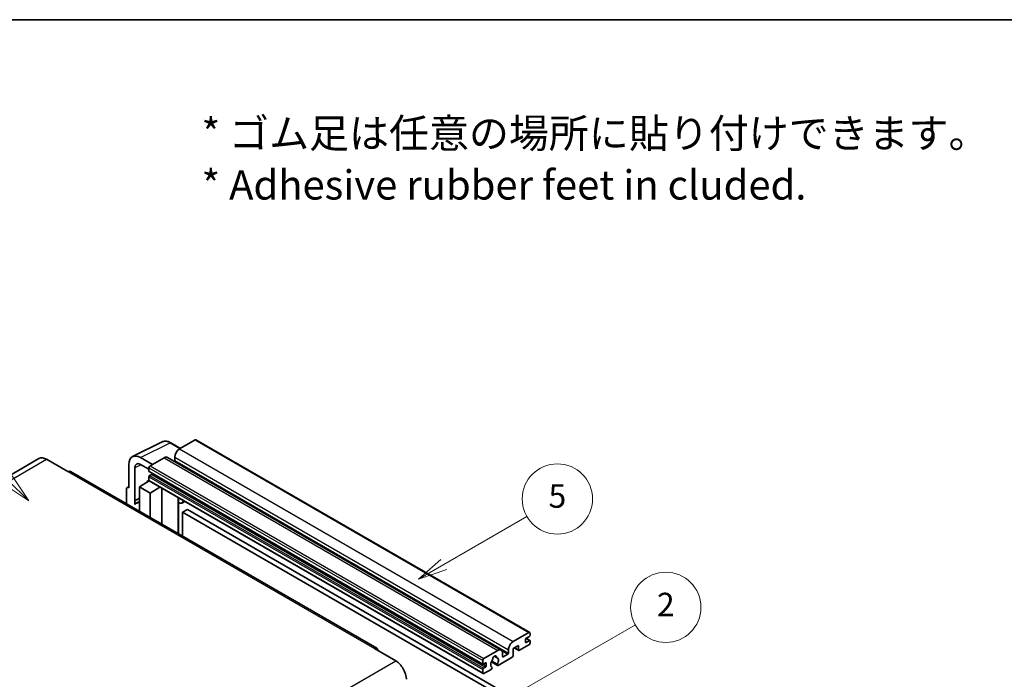
# Model space of a CAD drawing. Units: millimetres. Extents: x 87 to 12083, y 48 to 1734.
# Drawn here: x 595 to 1099, y 1396 to 1734 of the extents above; entities that cross this region are included whole.
import ezdxf

# ---------------------------------------------------------------- set-up
doc = ezdxf.new("R2010")
doc.units = ezdxf.units.MM
doc.header["$LTSCALE"] = 6
for name, color, linetype, lineweight in [('Border (ISO)', 7, 'Continuous', 35), ('Symbol (ISO)', 7, 'Continuous', 18), ('Symbol (TK)', 100, 'Continuous', 18), ('Visible (ISO)', 7, 'Continuous', 35), ('Visible Narrow (ISO)', 7, 'Continuous', 25)]:
    doc.layers.add(name, color=color, linetype=linetype, lineweight=lineweight)
doc.styles.add('Note Text (TK)', font='txt')
doc.styles.add('Note Text (TK2)', font='txt')

# ---------------------------------------------------------------- blocks, each defined once
blk = doc.blocks.new('図面枠 tk図枠')
at = {"layer": 'Border (ISO)'}
blk.add_line((14.5, 289), (405.5, 289), dxfattribs=at)
blk = doc.blocks.new('バルーン1')
at = {"layer": 'Symbol (TK)', "color": 100}
for p, q in [((135.331, 242.488), (142.428, 246.586)), ((135.081, 242.921), (133.166, 241.238)), ((135.331, 242.488), (133.166, 241.238)), ((133.166, 241.238), (135.581, 242.055))]:
    blk.add_line(p, q, dxfattribs=at)
at = {"layer": 'Symbol (TK)'}
blk.add_circle((145.026, 248.086), 3, dxfattribs=at)
at = {"layer": 'Symbol (TK)', "color": 7, "insert": (145.026, 248.08), "char_height": 2, "attachment_point": 5, "style": 'Note Text (TK2)'}
blk.add_mtext('5', dxfattribs=at)
blk = doc.blocks.new('バルーン6')
at = {"layer": 'Symbol (TK)', "color": 100}
for p, q in [((98.145, 249.698), (91.81, 256.033)), ((98.145, 249.698), (99.912, 247.93)), ((99.912, 247.93), (98.498, 250.052)), ((97.791, 249.345), (99.912, 247.93))]:
    blk.add_line(p, q, dxfattribs=at)
at = {"layer": 'Symbol (TK)'}
blk.add_circle((89.697, 258.146), 3, dxfattribs=at)
at = {"layer": 'Symbol (TK)', "color": 7, "insert": (89.697, 258.14), "char_height": 2, "attachment_point": 5, "style": 'Note Text (TK2)'}
blk.add_mtext('6', dxfattribs=at)
blk = doc.blocks.new('バルーン10')
at = {"layer": 'Symbol (TK)', "color": 100}
for p, q in [((141.038, 231.192), (151.68, 237.335)), ((140.788, 231.625), (138.873, 229.942)), ((141.038, 231.192), (138.873, 229.942)), ((138.873, 229.942), (141.288, 230.759))]:
    blk.add_line(p, q, dxfattribs=at)
at = {"layer": 'Symbol (TK)'}
blk.add_circle((154.278, 238.835), 3, dxfattribs=at)
at = {"layer": 'Symbol (TK)', "color": 7, "insert": (154.278, 238.818), "char_height": 2, "attachment_point": 5, "style": 'Note Text (TK2)'}
blk.add_mtext('2', dxfattribs=at)

msp = doc.modelspace()

# ---------------------------------------------------------------- linework, layer by layer
at = {"layer": 'Visible (ISO)'}
for p, q in [((652.6456, 1510.2019), (667.7307, 1517.7357)), ((684.6611, 1518.7911), (676.6607, 1514.172)), ((685.0897, 1518.8335), (856.0075, 1420.1541)), ((677.1307, 1514.4434), (672.2607, 1517.2551)), ((604.7395, 1509.2002), (447.7618, 1418.5691)), ((608.5966, 1508.8181), (619.5062, 1502.5194)), ((662.8418, 1506.1937), (656.7772, 1509.6951)), ((668.7815, 1509.623), (661.6296, 1505.4938)), ((670.4958, 1509.7928), (841.4136, 1411.1133)), ((674.2363, 1509.9729), (674.2363, 1508.2932)), ((777.7697, 1412.0157), (620.792, 1502.6468)), ((650.72, 1506.1979), (650.72, 1494.2962)), ((653.7523, 1487.6435), (653.7523, 1504.443)), ((656.7809, 1506.1915), (661.0235, 1503.7421)), ((661.0235, 1504.444), (661.0235, 1502.7644)), ((661.13, 1502.529), (832.0478, 1403.8495)), ((656.1748, 1494.6461), (661.078, 1497.8867)), ((660.0248, 1497.2386), (661.0277, 1498.0652)), ((661.0235, 1499.825), (661.0235, 1498.1454)), ((661.201, 1497.753), (832.1188, 1399.0735)), ((662.4781, 1501.0847), (661.3872, 1500.4549)), ((649.5078, 1493.5972), (649.5078, 1486.0677)), ((649.8929, 1494.3979), (650.72, 1494.811)), ((650.72, 1494.2962), (650.7192, 1494.2966)), ((656.1748, 1494.6461), (656.1748, 1482.2185)), ((661.6296, 1491.4967), (656.1748, 1494.6461)), ((660.0636, 1497.2162), (660.0248, 1497.2386)), ((660.0248, 1497.2386), (660.0248, 1497.1906)), ((661.6296, 1491.4967), (666.6578, 1494.6025)), ((667.6905, 1475.5699), (667.6905, 1494.0063)), ((653.7523, 1487.6435), (656.1748, 1488.8534)), ((653.753, 1487.6431), (653.7523, 1487.6435)), ((653.753, 1487.6431), (656.1748, 1488.8526)), ((653.753, 1485.6376), (653.753, 1487.6431)), ((656.1748, 1487.2521), (654.5277, 1486.3012)), ((661.6296, 1479.0692), (661.6296, 1491.4967)), ((676.1272, 1488.6845), (676.4272, 1488.9622)), ((676.1302, 1488.6873), (676.1302, 1470.6973)), ((679.3533, 1487.2727), (677.8901, 1486.4279)), ((680.7215, 1483.1335), (678.2971, 1481.7338)), ((680.7215, 1483.1335), (848.6088, 1386.2037)), ((678.2971, 1469.4462), (678.2971, 1481.7338)), ((678.2971, 1481.7338), (846.1845, 1384.804)), ((847.5785, 1415.4926), (855.5789, 1420.1116)), ((855.8213, 1418.152), (854.1243, 1417.1722)), ((854.1537, 1417.1892), (856.0785, 1416.0779)), ((856.185, 1419.7617), (856.185, 1418.7819)), ((776.484, 1411.8883), (787.3936, 1405.5896)), ((850.2453, 1413.533), (847.5785, 1411.9933)), ((847.5785, 1411.9933), (847.5785, 1408.3541)), ((848.105, 1412.2973), (850.3873, 1410.9795)), ((850.2453, 1411.2934), (850.2453, 1413.533)), ((855.5789, 1413.8129), (850.7302, 1411.0135)), ((853.7606, 1416.5424), (853.7606, 1415.2826)), ((854.1243, 1415.0727), (855.8213, 1416.0525)), ((856.185, 1415.8425), (856.185, 1414.8627)), ((832.5474, 1406.8144), (839.6993, 1410.9435)), ((837.7987, 1407.9299), (838.981, 1407.2473)), ((847.0936, 1407.5142), (839.791, 1403.2981)), ((842.1237, 1409.5438), (842.1237, 1407.8642)), ((842.4873, 1407.6542), (844.7905, 1408.9839)), ((845.1541, 1409.6138), (845.1541, 1411.2934)), ((831.9413, 1404.0849), (831.9413, 1405.7646)), ((833.3959, 1404.5049), (832.305, 1403.875)), ((832.305, 1401.7754), (833.3959, 1402.4053)), ((833.7596, 1403.0352), (833.7596, 1404.2949)), ((836.3719, 1405.0401), (839.4481, 1403.2641)), ((839.3542, 1403.8489), (836.5763, 1405.4527)), ((836.5763, 1402.3305), (836.6503, 1402.2878)), ((831.9413, 1399.4659), (831.9413, 1401.1456)), ((836.2135, 1401.2326), (832.5474, 1399.116))]:
    msp.add_line(p, q, dxfattribs=at)
for centre, major_axis, ratio, start_param, end_param in [((684.6611, 1518.0912), (0.4286, 0.7423), 0.57735027, 0, 0.78539816), ((676.6607, 1511.3726), (-1.7143, -2.9692), 0.57735027, 3.92699082, 5.49778714), ((608.5966, 1502.5194), (-3.8571, 6.6808), 0.57735027, 5.49778714, 6.28318531), ((656.7846, 1502.688), (-4.2909, 7.4321), 0.5766475, 5.49839613, 7.06797448), ((668.7815, 1506.8235), (1.7143, 2.9692), 0.57735027, 0, 0.78539816), ((673.8727, 1508.0833), (-0.2571, -0.4454), 0.57735027, 1.15447238, 2.35619449), ((619.5062, 1500.4199), (1.2857, 2.2269), 0.57735027, 0, 0.78539816), ((656.7846, 1502.688), (-2.1455, 3.7161), 0.5766475, 5.49839613, 7.06797448), ((661.6296, 1504.794), (-0.4286, -0.7423), 0.57735027, 3.92699082, 5.49778714), ((661.3872, 1502.9743), (-0.2571, -0.4454), 0.57735027, 5.49778714, 6.28318531), ((661.3872, 1500.035), (-0.2571, -0.4454), 0.57735027, 3.92699082, 5.49778714), ((661.6296, 1498.4953), (-0.4286, -0.7423), 0.57735027, 5.49778714, 6.28318531), ((662.4781, 1501.5047), (-0.2571, -0.4454), 0.57735027, 0.78539816, 1.99787491), ((650.7207, 1492.8952), (-0.8582, 1.4864), 0.5766475, 5.49839613, 7.06797448), ((675.273, 1489.0618), (-0.8564, 0.3742), 0.0957488, 2.43291877, 3.09977496), ((676.1758, 1489.3972), (1.7143, -2.9692), 0.57735027, 5.47896434, 6.96484411), ((658.5992, 1479.2493), (-4.0714, 7.0519), 0.57735027, 5.93239267, 6.4981299), ((854.1243, 1416.7523), (-0.2571, -0.4454), 0.57735027, 3.92699082, 5.49778714), ((855.5789, 1419.4118), (0.4286, 0.7423), 0.57735027, 5.49778714, 7.06858347), ((855.8213, 1418.5719), (-0.2571, -0.4454), 0.57735027, 0.78539816, 2.35619449), ((776.484, 1409.7888), (1.2857, 2.2269), 0.57735027, 5.49778714, 7.06858347), ((839.6993, 1408.1441), (1.7143, 2.9692), 0.57735027, 5.49778714, 7.06858347), ((847.5785, 1412.6932), (1.7143, 2.9692), 0.57735027, 0.78539816, 2.35619449), ((854.1243, 1415.4926), (-0.2571, -0.4454), 0.57735027, 5.49778714, 7.06858347), ((855.5789, 1414.5128), (-0.4286, -0.7423), 0.57735027, 0.78539816, 2.35619449), ((855.8213, 1415.6325), (0.2571, 0.4454), 0.57735027, 5.49778714, 7.06858347), ((832.5474, 1406.1145), (0.4286, 0.7423), 0.57735027, 0.78539816, 2.35619449), ((838.0022, 1407.0243), (0.6429, 1.1135), 0.57735027, 5.4356982, 8.70146874), ((839.2726, 1407.6666), (-0.2571, -0.4454), 0.57735027, 5.4356982, 6.13813286), ((838.0022, 1404.7148), (1.3894, 2.4066), 0.57735027, 4.68577258, 6.54718444), ((842.4873, 1408.0741), (-0.2571, -0.4454), 0.57735027, 5.49778714, 7.06858347), ((844.7905, 1409.4038), (0.2571, 0.4454), 0.57735027, 3.92699082, 5.49778714), ((847.0936, 1408.0741), (-0.3429, -0.5938), 0.57735027, 0.78539816, 2.35619449), ((850.7302, 1411.5734), (-0.3429, -0.5938), 0.57735027, 5.49778714, 7.06858347), ((787.3936, 1399.2909), (3.8571, -6.6808), 0.57735027, 0.78539816, 2.35619449), ((832.305, 1404.2949), (-0.2571, -0.4454), 0.57735027, 5.49778714, 7.06858347), ((832.305, 1401.3555), (0.2571, 0.4454), 0.57735027, 0.78539816, 2.35619449), ((833.3959, 1404.0849), (0.2571, 0.4454), 0.57735027, 5.49778714, 7.06858347), ((833.3959, 1402.8252), (0.2571, 0.4454), 0.57735027, 3.92699082, 5.49778714), ((838.0022, 1404.7148), (-1.3894, -2.4066), 0.57735027, 4.44838985, 6.30980171), ((836.2135, 1401.7925), (0.3429, 0.5938), 0.57735027, 3.92699082, 5.9469406), ((836.7319, 1406.1997), (-0.2571, -0.4454), 0.57735027, 1.71584878, 2.41828344), ((839.791, 1403.8579), (-0.3429, -0.5938), 0.57735027, 5.04863368, 7.06858347), ((832.5474, 1399.8158), (-0.4286, -0.7423), 0.57735027, 5.49778714, 7.06858347)]:
    msp.add_ellipse(centre, major_axis=major_axis, ratio=ratio, start_param=start_param, end_param=end_param, dxfattribs=at)
msp.add_open_spline([(672.2607, 1517.2551), (671.9556, 1517.4312), (671.647, 1517.583), (671.0267, 1517.8329), (670.7149, 1517.931), (670.0926, 1518.0679), (669.782, 1518.1067), (669.1688, 1518.1186), (668.866, 1518.0915), (668.2798, 1517.9665), (667.9965, 1517.8685), (667.7307, 1517.7357)], degree=3, knots=[-0.784789176, -0.784789176, -0.784789176, -0.784789176, -0.634804167, -0.634804167, -0.484819157, -0.484819157, -0.334834148, -0.334834148, -0.184849139, -0.184849139, -0.03486413, -0.03486413, -0.03486413, -0.03486413], dxfattribs=at)
at = {"layer": 'Visible Narrow (ISO)'}
for p, q in [((684.6611, 1518.7911), (855.5789, 1420.1116)), ((656.7772, 1509.6951), (671.8532, 1517.2244)), ((671.8532, 1517.2244), (676.9004, 1514.3104)), ((676.6607, 1514.172), (847.5785, 1415.4926)), ((451.6189, 1418.187), (608.5966, 1508.8181)), ((668.7815, 1509.623), (839.6993, 1410.9435)), ((674.2363, 1509.9729), (845.1541, 1411.2934)), ((674.2363, 1508.2932), (845.1541, 1409.6138)), ((619.5062, 1502.5194), (776.484, 1411.8883)), ((657.0001, 1506.065), (653.7523, 1504.443)), ((661.0235, 1504.444), (831.9413, 1405.7646)), ((661.0235, 1502.7644), (831.9413, 1404.0849)), ((661.6296, 1505.4938), (832.5474, 1406.8144)), ((661.0235, 1499.825), (831.9413, 1401.1456)), ((661.0235, 1498.1454), (831.9413, 1399.4659)), ((661.3872, 1500.4549), (832.305, 1401.7754)), ((662.4781, 1501.0847), (833.3959, 1402.4053)), ((650.7192, 1494.2966), (650.72, 1494.297)), ((675.8999, 1488.7243), (676.2607, 1489.0583)), ((675.8999, 1488.7243), (675.8999, 1470.8302)), ((854.0187, 1417.0932), (855.8213, 1416.0525)), ((848.3058, 1412.4132), (850.2453, 1411.2934)), ((853.7606, 1415.2826), (854.1243, 1415.0727)), ((837.9458, 1408.0395), (838.9096, 1407.4831)), ((841.8464, 1410.6837), (844.7905, 1408.9839)), ((842.1237, 1407.8642), (842.4873, 1407.6542)), ((630.4159, 1314.9585), (787.3936, 1405.5896)), ((832.305, 1403.875), (833.7596, 1403.0352)), ((833.3959, 1404.5049), (833.7596, 1404.2949))]:
    msp.add_line(p, q, dxfattribs=at)
for centre, major_axis, ratio, start_param, end_param in [((671.8387, 1510.2064), (-4.2451, 7.4561), 0.57677384, 5.50187364, 6.25179868), ((671.8321, 1516.5128), (0.4286, 0.7423), 0.57735027, 0, 0.75049158)]:
    msp.add_ellipse(centre, major_axis=major_axis, ratio=ratio, start_param=start_param, end_param=end_param, dxfattribs=at)

# ---------------------------------------------------------------- block references
at = {"xscale": 6, "yscale": 6, "zscale": 6}
msp.add_blockref('図面枠 tk図枠', (0, 0), dxfattribs=at)
at = {"layer": 'Symbol (TK)', "xscale": 6, "yscale": 6, "zscale": 6}
for name in ['バルーン6', 'バルーン1', 'バルーン10']:
    msp.add_blockref(name, (0, 0), dxfattribs=at)

# ---------------------------------------------------------------- texts
at = {"layer": 'Symbol (ISO)', "color": 7, "insert": (687.961, 1662.5957), "char_height": 15, "width": 416.929836, "attachment_point": 4, "line_spacing_factor": 1.058182, "style": 'Note Text (TK)'}
msp.add_mtext('{\\fＭＳ Ｐゴシック|b0|i0;* ゴム足は任意の場所に貼り付けできます。\\P\\fＭＳ Ｐゴシック|b0|i0;* Adhesive rubber feet in cluded.}', dxfattribs=at)

doc.saveas('drawing.dxf')
